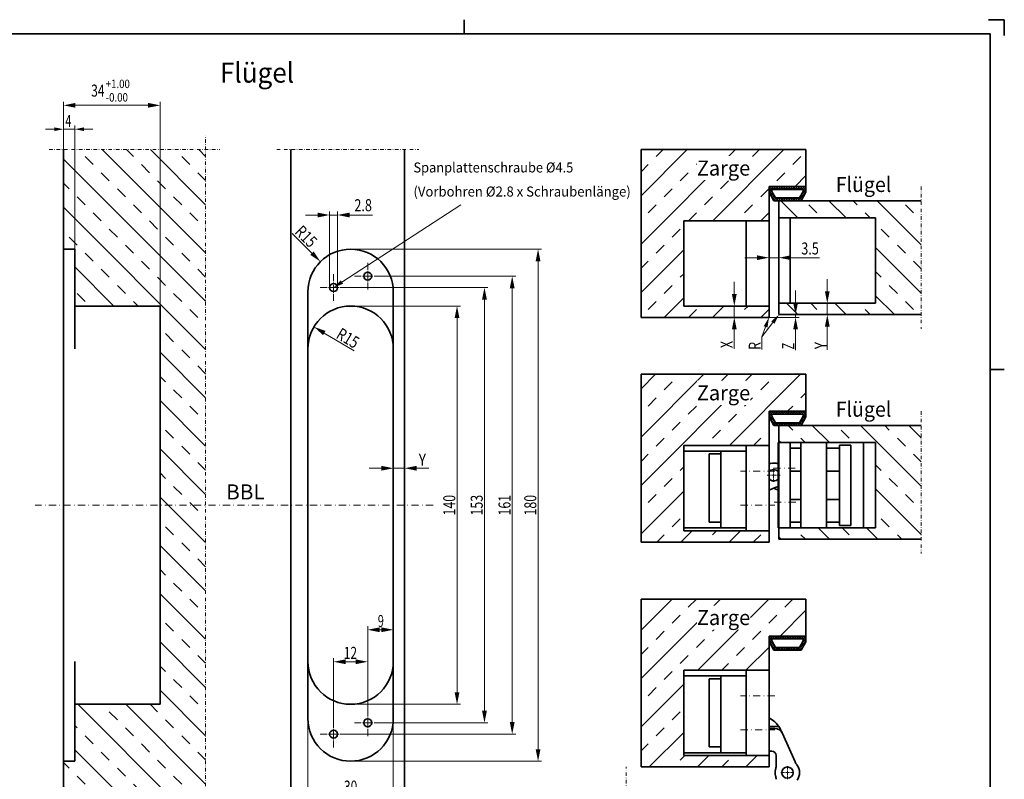
# Model space of a CAD drawing. Units: millimetres. Extents: x -227 to 367, y -153 to 267.
# Drawn here: x 21 to 367, y 0 to 267 of the extents above; entities that cross this region are included whole.
import ezdxf
from ezdxf.enums import TextEntityAlignment as Align

# ---------------------------------------------------------------- set-up
doc = ezdxf.new("R2010")
doc.units = ezdxf.units.MM
doc.header["$LTSCALE"] = 5
for name, pattern in [('AUSGEZOGEN', [0]), ('DASHDOT', [1, 0.5, -0.25, 0, -0.25]), ('DASHDOT2', [0.5, 0.25, -0.125, 0, -0.125])]:
    doc.linetypes.add(name, pattern=pattern)
for name, color, linetype in [('BEMASS', 1, 'Continuous'), ('KONTUREN', 18, 'Continuous'), ('MITTEL', 8, 'Continuous'), ('RAHMEN', 176, 'Continuous')]:
    doc.layers.add(name, color=color, linetype=linetype)
doc.styles.add('Arial', font='arial.ttf')
pattern_1 = [(45, (0, 0), (-8.4853, 8.4853), []), (45, (-4.243, 4.243), (-8.4853, 8.4853), [4, -4])]
pattern_2 = [(135, (0, 0), (-8.48528, -8.48528), []), (135, (-4.243, -4.243), (-8.48528, -8.48528), [4, -4])]

# ---------------------------------------------------------------- blocks, each defined once
blk = doc.blocks.new('DimBlk_nNn09')
at = {"layer": 'BEMASS', "linetype": 'AUSGEZOGEN', "lineweight": 18}
for points in [[(143.21, 52.88), (147.44, 52.03), (147.44, 53.73)], [(152.21, 52.88), (147.97, 53.73), (147.97, 52.03)]]:
    blk.add_hatch(color=1, dxfattribs=at).paths.add_polyline_path(points, flags=0)
at = {"layer": 'BEMASS', "color": 1, "linetype": 'AUSGEZOGEN', "lineweight": 18}
for p, q in [((143.21, 24.85), (143.21, 54.13)), ((147.44, 52.88), (147.97, 52.88)), ((147.97, 52.88), (149.12, 52.88)), ((152.21, 31.68), (152.21, 54.13))]:
    blk.add_line(p, q, dxfattribs=at)
at = {"layer": 'BEMASS', "color": 1, "linetype": 'AUSGEZOGEN', "lineweight": 18, "style": 'Arial', "width": 0.649485}
blk.add_text('9', height=4.23, dxfattribs=at).set_placement((146.77, 53.84), (148.91, 53.84), align=Align.FIT)
blk = doc.blocks.new('DimBlk_nNn010')
at = {"layer": 'BEMASS', "linetype": 'AUSGEZOGEN', "lineweight": 18}
for points in [[(131.21, 41.64), (135.44, 40.79), (135.44, 42.48)], [(143.21, 41.64), (138.97, 42.48), (138.97, 40.79)]]:
    blk.add_hatch(color=1, dxfattribs=at).paths.add_polyline_path(points, flags=0)
at = {"layer": 'BEMASS', "color": 1, "linetype": 'AUSGEZOGEN', "lineweight": 18}
for p, q in [((131.21, 20.85), (131.21, 42.89)), ((135.44, 41.64), (134.57, 41.64)), ((138.97, 41.64), (135.44, 41.64)), ((143.21, 24.85), (143.21, 42.89))]:
    blk.add_line(p, q, dxfattribs=at)
at = {"layer": 'BEMASS', "color": 1, "linetype": 'AUSGEZOGEN', "lineweight": 18, "style": 'Arial', "width": 0.713918}
blk.add_text('12', height=4.233, dxfattribs=at).set_placement((134.78, 42.65), (139.47, 42.65), align=Align.FIT)
blk = doc.blocks.new('DimBlk_nNn011')
at = {"layer": 'BEMASS', "linetype": 'AUSGEZOGEN', "lineweight": 18}
for points in [[(122.21, -4.98), (126.44, -5.82), (126.44, -4.13)], [(152.21, -4.98), (147.97, -4.13), (147.97, -5.82)]]:
    blk.add_hatch(color=1, dxfattribs=at).paths.add_polyline_path(points, flags=0)
at = {"layer": 'BEMASS', "color": 1, "linetype": 'AUSGEZOGEN', "lineweight": 18}
for p, q in [((122.21, 21.68), (122.21, -6.23)), ((152.21, 21.68), (152.21, -6.23)), ((147.97, -4.98), (126.44, -4.98))]:
    blk.add_line(p, q, dxfattribs=at)
at = {"layer": 'BEMASS', "color": 1, "linetype": 'AUSGEZOGEN', "lineweight": 18, "style": 'Arial', "width": 0.713918}
blk.add_text('30', height=4.233, dxfattribs=at).set_placement((134.86, -4.38), (139.55, -4.38), align=Align.FIT)
blk = doc.blocks.new('DimBlk_nNn012')
at = {"layer": 'BEMASS', "linetype": 'AUSGEZOGEN', "lineweight": 18}
for points in [[(152.21, 109.66), (147.97, 110.51), (147.97, 108.81)], [(156.21, 109.66), (160.44, 108.81), (160.44, 110.51)]]:
    blk.add_hatch(color=1, dxfattribs=at).paths.add_polyline_path(points, flags=0)
at = {"layer": 'BEMASS', "color": 1, "linetype": 'AUSGEZOGEN', "lineweight": 18}
for p, q in [((152.21, 120.88), (152.21, 108.41)), ((156.21, 121.18), (156.21, 108.41)), ((147.97, 109.66), (143.74, 109.66)), ((152.21, 109.66), (156.21, 109.66)), ((160.44, 109.66), (164.67, 109.66)), ((160.44, 109.66), (163.93, 109.66))]:
    blk.add_line(p, q, dxfattribs=at)
at = {"layer": 'BEMASS', "color": 1, "linetype": 'AUSGEZOGEN', "lineweight": 18, "style": 'Arial', "width": 0.648765}
blk.add_text('Y', height=4.23, dxfattribs=at).set_placement((161.16, 110.56), (163.72, 110.56), align=Align.FIT)
blk = doc.blocks.new('DimBlk_nNn013')
at = {"layer": 'BEMASS', "linetype": 'AUSGEZOGEN', "lineweight": 18}
for points in [[(174.63, 166.68), (173.79, 162.44), (175.48, 162.44)], [(174.63, 26.68), (175.48, 30.91), (173.79, 30.91)]]:
    blk.add_hatch(color=1, dxfattribs=at).paths.add_polyline_path(points, flags=0)
at = {"layer": 'BEMASS', "color": 1, "linetype": 'AUSGEZOGEN', "lineweight": 18}
for p, q in [((137.21, 166.68), (175.88, 166.68)), ((174.63, 30.91), (174.63, 162.44)), ((137.21, 26.68), (175.88, 26.68))]:
    blk.add_line(p, q, dxfattribs=at)
at = {"layer": 'BEMASS', "color": 1, "linetype": 'AUSGEZOGEN', "lineweight": 18, "style": 'Arial', "width": 0.735395}
blk.add_text('140', height=4.233, rotation=90, dxfattribs=at).set_placement((174.03, 93.05), (174.03, 100.3), align=Align.FIT)
blk = doc.blocks.new('DimBlk_nNn014')
at = {"layer": 'BEMASS', "linetype": 'AUSGEZOGEN', "lineweight": 18}
for points in [[(184.28, 173.18), (183.44, 168.94), (185.13, 168.94)], [(184.28, 20.18), (185.13, 24.41), (183.44, 24.41)]]:
    blk.add_hatch(color=1, dxfattribs=at).paths.add_polyline_path(points, flags=0)
at = {"layer": 'BEMASS', "color": 1, "linetype": 'AUSGEZOGEN', "lineweight": 18}
for p, q in [((135.88, 173.18), (185.53, 173.18)), ((184.28, 168.94), (184.28, 24.41)), ((147.88, 20.18), (185.53, 20.18))]:
    blk.add_line(p, q, dxfattribs=at)
at = {"layer": 'BEMASS', "color": 1, "linetype": 'AUSGEZOGEN', "lineweight": 18, "style": 'Arial', "width": 0.735395}
blk.add_text('153', height=4.233, rotation=90, dxfattribs=at).set_placement((183.68, 93.05), (183.68, 100.3), align=Align.FIT)
blk = doc.blocks.new('DimBlk_nNn015')
at = {"layer": 'BEMASS', "linetype": 'AUSGEZOGEN', "lineweight": 18}
for points in [[(194.05, 177.18), (193.2, 172.94), (194.89, 172.94)], [(194.05, 16.18), (194.89, 20.41), (193.2, 20.41)]]:
    blk.add_hatch(color=1, dxfattribs=at).paths.add_polyline_path(points, flags=0)
at = {"layer": 'BEMASS', "color": 1, "linetype": 'AUSGEZOGEN', "lineweight": 18}
for p, q in [((147.88, 177.18), (195.3, 177.18)), ((194.05, 172.94), (194.05, 20.41)), ((135.88, 16.18), (195.3, 16.18))]:
    blk.add_line(p, q, dxfattribs=at)
at = {"layer": 'BEMASS', "color": 1, "linetype": 'AUSGEZOGEN', "lineweight": 18, "style": 'Arial', "width": 0.735395}
blk.add_text('161', height=4.233, rotation=90, dxfattribs=at).set_placement((193.45, 93.05), (193.45, 100.3), align=Align.FIT)
blk = doc.blocks.new('DimBlk_nNn016')
at = {"layer": 'BEMASS', "linetype": 'AUSGEZOGEN', "lineweight": 18}
for points in [[(36.21, 237.24), (40.44, 236.4), (40.44, 238.09)], [(70.21, 237.24), (65.97, 238.09), (65.97, 236.4)]]:
    blk.add_hatch(color=1, dxfattribs=at).paths.add_polyline_path(points, flags=0)
at = {"layer": 'BEMASS', "color": 1, "linetype": 'AUSGEZOGEN', "lineweight": 18}
for p, q in [((36.21, 210.18), (36.21, 238.49)), ((65.97, 237.24), (40.44, 237.24)), ((70.21, 166.68), (70.21, 238.49))]:
    blk.add_line(p, q, dxfattribs=at)
at = {"layer": 'BEMASS', "color": 1, "linetype": 'AUSGEZOGEN', "lineweight": 18, "style": 'Arial'}
for s, height, width, p, p2 in [('+1.00', 2.963, 0.81094, (51.07, 243.3), (59.56, 243.3)), ('34', 4.233, 0.713918, (45.96, 240.3), (50.65, 240.3)), ('-0.00', 2.963, 0.828491, (51.07, 238.56), (58.88, 238.56))]:
    blk.add_text(s, height=height, dxfattribs=dict(at, width=width)).set_placement(p, p2, align=Align.FIT)
blk = doc.blocks.new('DimBlk_nNn017')
at = {"layer": 'BEMASS', "linetype": 'AUSGEZOGEN', "lineweight": 18}
for points in [[(36.21, 228.84), (33.03, 229.48), (33.03, 228.21)], [(40.21, 228.84), (43.38, 228.21), (43.38, 229.48)]]:
    blk.add_hatch(color=1, dxfattribs=at).paths.add_polyline_path(points, flags=0)
at = {"layer": 'BEMASS', "color": 1, "linetype": 'AUSGEZOGEN', "lineweight": 18}
for p, q in [((33.03, 228.84), (29.86, 228.84)), ((36.21, 186.68), (36.21, 230.09)), ((40.21, 228.84), (36.21, 228.84)), ((40.21, 186.68), (40.21, 230.09)), ((43.38, 228.84), (46.56, 228.84))]:
    blk.add_line(p, q, dxfattribs=at)
at = {"layer": 'BEMASS', "color": 1, "linetype": 'AUSGEZOGEN', "lineweight": 18, "style": 'Arial', "width": 0.649485}
blk.add_text('4', height=4.23, dxfattribs=at).set_placement((36.85, 229.66), (38.98, 229.66), align=Align.FIT)
blk = doc.blocks.new('DimBlk_nNn020')
at = {"layer": 'BEMASS', "linetype": 'AUSGEZOGEN', "lineweight": 18}
for points in [[(272.16, 166.68), (273.01, 170.91), (271.32, 170.91)], [(272.16, 162.68), (271.32, 158.44), (273.01, 158.44)]]:
    blk.add_hatch(color=1, dxfattribs=at).paths.add_polyline_path(points, flags=0)
at = {"layer": 'BEMASS', "color": 1, "linetype": 'AUSGEZOGEN', "lineweight": 18}
for p, q in [((272.16, 170.91), (272.16, 175.14)), ((274.59, 166.68), (270.91, 166.68)), ((272.16, 166.68), (272.16, 162.68)), ((275.55, 162.68), (270.91, 162.68)), ((272.16, 158.44), (272.16, 154.21)), ((272.16, 158.44), (272.16, 151.66))]:
    blk.add_line(p, q, dxfattribs=at)
at = {"layer": 'BEMASS', "color": 1, "linetype": 'AUSGEZOGEN', "lineweight": 18, "style": 'Arial', "width": 0.648765}
blk.add_text('X', height=4.23, rotation=90, dxfattribs=at).set_placement((271.55, 151.87), (271.55, 154.43), align=Align.FIT)
blk = doc.blocks.new('DimBlk_nNn021')
at = {"layer": 'BEMASS', "linetype": 'AUSGEZOGEN', "lineweight": 18}
for points in [[(304.87, 167.68), (305.71, 171.91), (304.02, 171.91)], [(304.87, 163.68), (304.02, 159.44), (305.71, 159.44)]]:
    blk.add_hatch(color=1, dxfattribs=at).paths.add_polyline_path(points, flags=0)
at = {"layer": 'BEMASS', "color": 1, "linetype": 'AUSGEZOGEN', "lineweight": 18}
for p, q in [((304.87, 171.91), (304.87, 176.14)), ((307.69, 167.68), (303.62, 167.68)), ((304.87, 167.68), (304.87, 163.68)), ((308.58, 163.68), (303.62, 163.68)), ((304.87, 159.44), (304.87, 155.21)), ((304.87, 159.44), (304.87, 151.29))]:
    blk.add_line(p, q, dxfattribs=at)
at = {"layer": 'BEMASS', "color": 1, "linetype": 'AUSGEZOGEN', "lineweight": 18, "style": 'Arial', "width": 0.648765}
blk.add_text('Y', height=4.23, rotation=90, dxfattribs=at).set_placement((304.64, 151.5), (304.64, 154.06), align=Align.FIT)
blk = doc.blocks.new('DimBlk_nNn022')
at = {"layer": 'BEMASS', "linetype": 'AUSGEZOGEN', "lineweight": 18}
for points in [[(293.71, 163.68), (294.56, 167.91), (292.87, 167.91)], [(293.71, 162.68), (292.87, 158.44), (294.56, 158.44)]]:
    blk.add_hatch(color=1, dxfattribs=at).paths.add_polyline_path(points, flags=0)
at = {"layer": 'BEMASS', "color": 1, "linetype": 'AUSGEZOGEN', "lineweight": 18}
for p, q in [((293.71, 167.91), (293.71, 172.14)), ((290.66, 163.68), (294.96, 163.68)), ((293.71, 163.68), (293.71, 162.68)), ((284.37, 162.68), (294.96, 162.68)), ((293.71, 158.44), (293.71, 154.21)), ((293.71, 158.44), (293.71, 151.22))]:
    blk.add_line(p, q, dxfattribs=at)
at = {"layer": 'BEMASS', "color": 1, "linetype": 'AUSGEZOGEN', "lineweight": 18, "style": 'Arial', "width": 0.647128}
blk.add_text('Z', height=4.23, rotation=90, dxfattribs=at).set_placement((293.22, 151.43), (293.22, 153.76), align=Align.FIT)
blk = doc.blocks.new('DimBlk_nNn023')
at = {"layer": 'BEMASS', "linetype": 'AUSGEZOGEN', "lineweight": 18}
for points in [[(284.37, 183.68), (280.13, 184.52), (280.13, 182.83)], [(287.87, 183.68), (292.1, 182.83), (292.1, 184.52)]]:
    blk.add_hatch(color=1, dxfattribs=at).paths.add_polyline_path(points, flags=0)
at = {"layer": 'BEMASS', "color": 1, "linetype": 'AUSGEZOGEN', "lineweight": 18}
for p, q in [((287.87, 197.68), (287.87, 181.26)), ((284.37, 196.68), (284.37, 181.26)), ((280.13, 183.68), (275.9, 183.68)), ((287.87, 183.68), (284.37, 183.68)), ((292.1, 183.68), (296.33, 183.68)), ((292.1, 183.68), (302.11, 183.68))]:
    blk.add_line(p, q, dxfattribs=at)
at = {"layer": 'BEMASS', "color": 1, "linetype": 'AUSGEZOGEN', "lineweight": 18, "style": 'Arial', "width": 0.752577}
blk.add_text('3.5', height=4.233, dxfattribs=at).set_placement((295.72, 184.79), (301.9, 184.79), align=Align.FIT)
blk = doc.blocks.new('DimBlk_nNn027')
at = {"layer": 'BEMASS', "linetype": 'AUSGEZOGEN', "lineweight": 18}
for points in [[(203.13, 186.68), (202.29, 182.44), (203.98, 182.44)], [(203.13, 6.68), (203.98, 10.91), (202.29, 10.91)]]:
    blk.add_hatch(color=1, dxfattribs=at).paths.add_polyline_path(points, flags=0)
at = {"layer": 'BEMASS', "color": 1, "linetype": 'AUSGEZOGEN', "lineweight": 18}
for p, q in [((137.21, 186.68), (204.38, 186.68)), ((203.13, 10.91), (203.13, 182.44)), ((137.21, 6.68), (204.38, 6.68))]:
    blk.add_line(p, q, dxfattribs=at)
at = {"layer": 'BEMASS', "color": 1, "linetype": 'AUSGEZOGEN', "lineweight": 18, "style": 'Arial', "width": 0.735395}
blk.add_text('180', height=4.233, rotation=90, dxfattribs=at).set_placement((202.53, 93.05), (202.53, 100.3), align=Align.FIT)
blk = doc.blocks.new('DimBlk_nNn028')
at = {"layer": 'BEMASS', "linetype": 'AUSGEZOGEN', "lineweight": 18}
blk.add_hatch(color=1, dxfattribs=at).paths.add_polyline_path([(124.33, 159.36), (127.53, 156.47), (128.4, 157.92)], flags=0)
at = {"layer": 'BEMASS', "color": 1, "linetype": 'AUSGEZOGEN', "lineweight": 18}
blk.add_line((127.96, 157.19), (138.43, 150.95), dxfattribs=at)
at = {"layer": 'BEMASS', "color": 1, "linetype": 'AUSGEZOGEN', "lineweight": 18, "style": 'Arial', "width": 0.728125}
blk.add_text('R15', height=4.233, rotation=329.1727, dxfattribs=at).set_placement((131.78, 155.61), (138.56, 151.57), align=Align.FIT)
blk = doc.blocks.new('DimBlk_nNn031')
at = {"layer": 'BEMASS', "linetype": 'AUSGEZOGEN', "lineweight": 18}
blk.add_hatch(color=1, dxfattribs=at).paths.add_polyline_path([(126.6, 182.28), (124.21, 185.87), (123.01, 184.68)], flags=0)
at = {"layer": 'BEMASS', "color": 1, "linetype": 'AUSGEZOGEN', "lineweight": 18}
blk.add_line((123.61, 185.28), (116.69, 192.2), dxfattribs=at)
at = {"layer": 'BEMASS', "color": 1, "linetype": 'AUSGEZOGEN', "lineweight": 18, "style": 'Arial', "width": 0.728125}
blk.add_text('R15', height=4.233, rotation=315, dxfattribs=at).set_placement((117.26, 192.47), (122.84, 186.89), align=Align.FIT)
blk = doc.blocks.new('DimBlk_nNn033')
at = {"layer": 'BEMASS', "linetype": 'AUSGEZOGEN', "lineweight": 18}
for points in [[(129.81, 198.68), (125.57, 199.52), (125.57, 197.83)], [(132.61, 198.68), (136.84, 197.83), (136.84, 199.52)]]:
    blk.add_hatch(color=1, dxfattribs=at).paths.add_polyline_path(points, flags=0)
at = {"layer": 'BEMASS', "color": 1, "linetype": 'AUSGEZOGEN', "lineweight": 18}
for p, q in [((125.57, 198.68), (121.34, 198.68)), ((129.81, 173.18), (129.81, 199.93)), ((129.81, 198.68), (132.61, 198.68)), ((132.61, 173.18), (132.61, 199.93)), ((136.84, 198.68), (141.07, 198.68)), ((136.84, 198.68), (144.91, 198.68))]:
    blk.add_line(p, q, dxfattribs=at)
at = {"layer": 'BEMASS', "color": 1, "linetype": 'AUSGEZOGEN', "lineweight": 18, "style": 'Arial', "width": 0.752577}
blk.add_text('2.8', height=4.233, dxfattribs=at).set_placement((138.52, 200.01), (144.7, 200.01), align=Align.FIT)

msp = doc.modelspace()

# ---------------------------------------------------------------- hatches: boundary and pattern name
at = {"layer": 'BEMASS', "linetype": 'AUSGEZOGEN', "lineweight": 18}
h = msp.add_hatch(dxfattribs=at)
h.set_pattern_fill('MegaCAD_TYP4', color=1, scale=2, angle=90, style=0)
h.set_pattern_definition(pattern_2)
h.paths.add_polyline_path([(86.21, 96.68), (86.21, 221.68), (36.21, 221.68), (36.21, 186.68), (40.21, 186.68), (40.21, 166.68), (70.21, 166.68), (70.21, 96.68)], flags=0)
h.paths.add_polyline_path([(70.21, 26.68), (40.21, 26.68), (40.21, 6.68), (36.21, 6.68), (36.21, -28.32), (86.21, -28.32), (86.21, 96.68), (70.21, 96.68)], flags=0)
h = msp.add_hatch(dxfattribs=at)
h.set_pattern_fill('MegaCAD_TYP4', color=1, scale=2, style=0)
h.set_pattern_definition(pattern_1)
h.paths.add_polyline_path([(284.37, 162.68), (284.37, 166.68), (254.37, 166.68), (254.37, 196.68), (284.37, 196.68), (284.37, 208.68), (297.37, 208.68), (297.37, 221.68), (239.37, 221.68), (239.37, 162.68)], flags=0)
h = msp.add_hatch(dxfattribs=at)
h.set_pattern_fill('MegaCAD_TYP12', color=1, scale=0.2, style=0)
h.set_pattern_definition([(45, (0, 0), (-0.4242641, 0.4242641), []), (135, (0, 0), (-0.4242641, -0.4242641), [])])
h.paths.add_polyline_path([(285.37, 206.94), (285.37, 207.68), (296.37, 207.68), (296.37, 206.94), (295.06, 204.68), (286.68, 204.68)], flags=0)
h.paths.add_polyline_path([(284.37, 208.68), (284.37, 206.68), (286.1, 203.68), (295.64, 203.68), (297.37, 206.68), (297.37, 208.68)], flags=0)
h.paths.add_polyline_path([(285.37, 128.68), (296.37, 128.68), (296.37, 127.94), (295.06, 125.68), (286.68, 125.68), (285.37, 127.94)], flags=0)
h.paths.add_polyline_path([(284.37, 129.68), (284.37, 127.68), (286.1, 124.68), (295.64, 124.68), (297.37, 127.68), (297.37, 129.68)], flags=0)
h.paths.add_polyline_path([(285.37, 48.94), (285.37, 49.68), (296.37, 49.68), (296.37, 48.94), (295.06, 46.68), (286.68, 46.68)], flags=0)
h.paths.add_polyline_path([(284.37, 50.68), (284.37, 48.68), (286.1, 45.68), (295.64, 45.68), (297.37, 48.68), (297.37, 50.68)], flags=0)
h = msp.add_hatch(dxfattribs=at)
h.set_pattern_fill('MegaCAD_TYP4', color=1, scale=2, angle=90, style=0)
h.set_pattern_definition(pattern_2)
h.paths.add_polyline_path([(321.87, 197.68), (321.87, 167.68), (287.87, 167.68), (287.87, 163.68), (337.87, 163.68), (337.87, 203.68), (287.87, 203.68), (287.87, 197.68)], flags=0)
for points in [[(134.16, 175.1), (134.55, 174.51), (131.21, 173.18), (133.78, 175.69)], [(285.72, 160.87), (285.16, 161.3), (287.87, 163.68), (286.28, 160.45)], [(283.16, 159.36), (282.5, 159.6), (284.37, 162.68), (283.83, 159.12)]]:
    msp.add_hatch(color=1, dxfattribs=at).paths.add_polyline_path(points, flags=0)
h = msp.add_hatch(dxfattribs=at)
h.set_pattern_fill('MegaCAD_TYP4', color=1, scale=2, style=0)
h.set_pattern_definition(pattern_1)
h.paths.add_polyline_path([(284.37, 87.68), (254.37, 87.68), (254.37, 117.68), (284.37, 117.68), (284.37, 129.68), (297.37, 129.68), (297.37, 142.68), (239.37, 142.68), (239.37, 83.68), (284.37, 83.68)], flags=0)
h = msp.add_hatch(dxfattribs=at)
h.set_pattern_fill('MegaCAD_TYP4', color=1, scale=2, angle=90, style=0)
h.set_pattern_definition(pattern_2)
h.paths.add_polyline_path([(287.87, 118.68), (321.87, 118.68), (321.87, 88.68), (287.87, 88.68), (287.87, 84.68), (337.87, 84.68), (337.87, 124.68), (287.87, 124.68)], flags=0)
h = msp.add_hatch(dxfattribs=at)
h.set_pattern_fill('MegaCAD_TYP4', color=1, scale=2, style=0)
h.set_pattern_definition(pattern_1)
h.paths.add_polyline_path([(297.37, 50.68), (297.37, 63.68), (239.37, 63.68), (239.37, 4.68), (284.37, 4.68), (284.37, 8.68), (254.37, 8.68), (254.37, 38.68), (284.37, 38.68), (284.37, 50.68)], flags=0)

# ---------------------------------------------------------------- linework, layer by layer
at = {"layer": 'BEMASS', "color": 1, "linetype": 'AUSGEZOGEN', "lineweight": 18}
for points in [[(134.16, 175.1), (175.94, 202.31), (175.94, 202.31)], [(285.72, 160.87), (281.89, 155.86)], [(283.16, 159.36), (281.89, 155.86), (281.89, 151.42)]]:
    msp.add_lwpolyline(points, dxfattribs=at)
at = {"layer": 'KONTUREN', "color": 18, "linetype": 'AUSGEZOGEN', "lineweight": 35}
for p, q in [((36.21, 221.68), (36.21, -28.32)), ((116.21, 221.68), (116.21, -28.32)), ((156.21, 221.68), (156.21, -28.32)), ((239.37, 221.68), (239.37, 162.68)), ((239.37, 221.68), (297.37, 221.68)), ((297.37, 221.68), (297.37, 208.68)), ((284.37, 208.68), (284.37, 162.68)), ((284.37, 208.68), (297.37, 208.68)), ((297.37, 206.68), (297.37, 208.68)), ((284.37, 206.68), (286.1, 203.68)), ((285.37, 206.94), (285.37, 207.68)), ((285.37, 207.68), (296.37, 207.68)), ((286.68, 204.68), (285.37, 206.94)), ((295.06, 204.68), (286.68, 204.68)), ((296.37, 206.94), (295.06, 204.68)), ((295.64, 203.68), (297.37, 206.68)), ((296.37, 207.68), (296.37, 206.94)), ((286.1, 203.68), (295.64, 203.68)), ((287.87, 203.68), (337.87, 203.68)), ((287.87, 203.68), (287.87, 163.68)), ((287.87, 197.68), (321.87, 197.68)), ((291.87, 197.68), (291.87, 167.68)), ((321.87, 197.68), (321.87, 167.68)), ((254.37, 196.68), (254.37, 166.68)), ((284.37, 196.68), (254.37, 196.68)), ((276.37, 196.68), (276.37, 166.68)), ((36.21, 186.68), (40.21, 186.68)), ((40.21, 186.68), (40.21, 151.67)), ((122.21, 171.68), (122.21, 21.68)), ((152.21, 171.68), (152.21, 21.68)), ((70.21, 166.68), (40.21, 166.68)), ((70.21, 26.68), (70.21, 166.68)), ((284.37, 166.68), (254.37, 166.68)), ((287.87, 167.68), (321.87, 167.68)), ((287.87, 163.68), (337.87, 163.68)), ((284.37, 162.68), (239.37, 162.68)), ((239.37, 142.68), (239.37, 83.68)), ((239.37, 142.68), (297.37, 142.68)), ((297.37, 142.68), (297.37, 129.68)), ((284.37, 129.68), (284.37, 83.68)), ((284.37, 129.68), (297.37, 129.68)), ((285.37, 127.94), (285.37, 128.68)), ((285.37, 128.68), (296.37, 128.68)), ((296.37, 128.68), (296.37, 127.94)), ((297.37, 127.68), (297.37, 129.68)), ((284.37, 127.68), (286.1, 124.68)), ((286.68, 125.68), (285.37, 127.94)), ((286.1, 124.68), (295.64, 124.68)), ((295.06, 125.68), (286.68, 125.68)), ((287.87, 124.68), (337.87, 124.68)), ((287.87, 124.68), (287.87, 84.68)), ((296.37, 127.94), (295.06, 125.68)), ((295.64, 124.68), (297.37, 127.68)), ((321.87, 118.68), (287.57, 118.68)), ((287.57, 118.68), (287.57, 88.68)), ((291.87, 88.68), (291.87, 118.68)), ((295.57, 88.68), (295.57, 118.68)), ((304.57, 88.68), (304.57, 118.68)), ((313.13, 117.78), (309.13, 117.78)), ((309.13, 117.78), (309.13, 89.58)), ((313.13, 89.58), (313.13, 117.78)), ((317.57, 88.68), (317.57, 118.68)), ((321.87, 118.68), (321.87, 88.68)), ((254.37, 117.68), (254.37, 87.68)), ((284.37, 117.68), (254.37, 117.68)), ((276.37, 115.68), (254.37, 115.68)), ((267.37, 114.68), (263.37, 114.68)), ((263.37, 90.68), (263.37, 114.68)), ((267.37, 88.68), (267.37, 115.68)), ((276.37, 117.68), (276.37, 87.68)), ((295.57, 116.68), (291.87, 116.68)), ((309.13, 116.68), (304.57, 116.68)), ((291.87, 108.68), (295.57, 108.68)), ((309.13, 108.68), (304.57, 108.68)), ((285.68, 102.57), (284.37, 101.91)), ((286.31, 102.57), (287.57, 101.94)), ((295.57, 98.68), (291.87, 98.68)), ((309.13, 98.68), (304.57, 98.68)), ((263.37, 90.68), (267.37, 90.68)), ((291.87, 90.68), (295.57, 90.68)), ((304.57, 90.68), (309.13, 90.68)), ((276.37, 88.68), (254.37, 88.68)), ((284.37, 87.68), (254.37, 87.68)), ((321.87, 88.68), (287.57, 88.68)), ((309.13, 89.58), (313.13, 89.58)), ((284.37, 83.68), (239.37, 83.68)), ((287.87, 84.68), (337.87, 84.68)), ((239.37, 63.68), (239.37, 4.68)), ((239.37, 63.68), (297.37, 63.68)), ((297.37, 63.68), (297.37, 50.68)), ((284.37, 50.68), (284.37, 4.68)), ((284.37, 50.68), (297.37, 50.68)), ((284.37, 48.68), (286.1, 45.68)), ((285.37, 49.68), (296.37, 49.68)), ((285.37, 48.94), (285.37, 49.68)), ((286.68, 46.68), (285.37, 48.94)), ((296.37, 48.94), (295.06, 46.68)), ((295.64, 45.68), (297.37, 48.68)), ((296.37, 49.68), (296.37, 48.94)), ((297.37, 48.68), (297.37, 50.68)), ((286.1, 45.68), (295.64, 45.68)), ((295.06, 46.68), (286.68, 46.68)), ((40.21, 6.68), (40.21, 41.68)), ((254.37, 38.68), (254.37, 8.68)), ((284.37, 38.68), (254.37, 38.68)), ((276.37, 38.68), (276.37, 8.68)), ((276.37, 36.68), (254.37, 36.68)), ((267.37, 35.68), (263.37, 35.68)), ((263.37, 11.68), (263.37, 35.68)), ((267.37, 9.68), (267.37, 36.68)), ((70.21, 26.68), (40.21, 26.68)), ((285.27, 21.36), (284.37, 21.98)), ((284.37, 18.86), (287.81, 18.86)), ((284.37, 18.15), (286.41, 18.16)), ((288.97, 16.73), (288.77, 17.17)), ((289.14, 16.42), (293.56, 6.43)), ((263.37, 11.68), (267.37, 11.68)), ((276.37, 9.68), (254.37, 9.68)), ((284.37, 8.68), (254.37, 8.68)), ((285.34, 10.16), (284.37, 10.15)), ((286.85, 5.01), (286.85, 8.66)), ((36.21, 6.68), (40.21, 6.68)), ((284.37, 4.68), (239.37, 4.68))]:
    msp.add_line(p, q, dxfattribs=at)
for centre, radius in [((143.21, 177.18), 1.4), ((131.21, 173.18), 1.4), ((143.21, 20.18), 1.4), ((131.21, 16.18), 1.4), ((290.85, 2.67), 2)]:
    msp.add_circle(centre, radius, dxfattribs=at)
for centre, radius, start, end in [((137.21, 171.68), 15, 0, 180), ((137.21, 151.68), 15, 0, 180), ((285.99, 107.19), 4.3, 78.0245, 112.1526), ((284.04, 116.29), 5, 273.7929, 282.1149), ((287.92, 116.29), 5, 258.0245, 266.0554), ((285.99, 107.19), 2, 37.5373, 144.1698), ((285.99, 107.19), 2, 215.835, 322.4643), ((287.92, 98.1), 5, 101.9734, 116.566), ((284.08, 98.09), 5, 63.5734, 67.5041), ((285.99, 107.19), 4.3, 281.9734, 291.6416), ((137.21, 41.68), 15, 180, 0), ((137.21, 21.68), 15, 180, 0), ((279.64, 13.1), 10, 24.0127, 55.6936), ((286.41, 15.16), 3, 24.8075, 90.066), ((285.35, 8.66), 1.5, 0.066, 90.066), ((281.85, 8.57), 5, 0.0734, 2.4787), ((290.85, 2.67), 4.3, 165.4734, 194.6586), ((281.85, 5), 5, 345.4734, 0.066), ((281.85, 5), 5, 345.4808, 0.0734), ((298.13, 8.46), 5, 203.8994, 218.5042), ((290.85, 2.67), 4.3, 321.5245, 38.5042), ((281.86, 0.31), 5, 0.066, 14.6586)]:
    msp.add_arc(centre, radius, start, end, dxfattribs=at)
at = {"layer": 'MITTEL', "color": 8, "linetype": 'DASHDOT2', "lineweight": 18}
for p, q in [((86.21, -33.32), (86.21, 226.68)), ((31.21, 221.68), (91.21, 221.68)), ((111.21, 221.68), (161.21, 221.68)), ((337.87, 208.68), (337.87, 158.68)), ((337.87, 129.68), (337.87, 79.68)), ((234.07, -45.32), (234.07, 4.68))]:
    msp.add_line(p, q, dxfattribs=at)
at = {"layer": 'MITTEL', "color": 1, "linetype": 'DASHDOT', "lineweight": 18}
for p, q in [((143.21, 179.41), (143.21, 181.85)), ((131.21, 175.41), (131.21, 177.85)), ((140.97, 177.18), (138.53, 177.18)), ((141.79, 177.18), (141.38, 177.18)), ((143.21, 177.18), (142.19, 177.18)), ((143.21, 178.6), (143.21, 179.01)), ((143.21, 177.18), (143.21, 178.19)), ((143.21, 177.18), (143.21, 176.16)), ((143.21, 177.18), (144.22, 177.18)), ((144.63, 177.18), (145.04, 177.18)), ((145.44, 177.18), (147.88, 177.18)), ((128.97, 173.18), (126.53, 173.18)), ((129.79, 173.18), (129.38, 173.18)), ((131.21, 173.18), (130.19, 173.18)), ((131.21, 174.6), (131.21, 175.01)), ((131.21, 173.18), (131.21, 174.19)), ((131.21, 173.18), (131.21, 172.16)), ((131.21, 173.18), (132.22, 173.18)), ((132.63, 173.18), (133.04, 173.18)), ((133.44, 173.18), (135.88, 173.18)), ((143.21, 175.75), (143.21, 175.35)), ((143.21, 174.94), (143.21, 172.5)), ((131.21, 171.75), (131.21, 171.35)), ((131.21, 170.94), (131.21, 168.5)), ((286.37, 108.68), (274.37, 108.68)), ((293.57, 109.68), (285.57, 109.68)), ((285.99, 108.29), (285.99, 109.49)), ((285.99, 107.89), (285.99, 108.09)), ((285.99, 107.19), (285.99, 107.69)), ((284.89, 107.19), (283.69, 107.19)), ((285.29, 107.19), (285.09, 107.19)), ((285.99, 107.19), (285.49, 107.19)), ((285.99, 107.19), (286.49, 107.19)), ((285.99, 107.19), (285.99, 106.69)), ((285.99, 106.49), (285.99, 106.29)), ((285.99, 106.09), (285.99, 104.89)), ((286.69, 107.19), (286.89, 107.19)), ((287.09, 107.19), (288.29, 107.19)), ((293.77, 97.68), (285.57, 97.68)), ((166.21, 96.68), (26.21, 96.68)), ((274.37, 96.68), (286.37, 96.68)), ((286.37, 29.68), (274.37, 29.68)), ((143.21, 22.41), (143.21, 24.85)), ((131.21, 18.41), (131.21, 20.85)), ((143.21, 21.6), (143.21, 22.01)), ((143.21, 20.18), (143.21, 21.19)), ((131.21, 17.6), (131.21, 18.01)), ((140.97, 20.18), (138.53, 20.18)), ((141.79, 20.18), (141.38, 20.18)), ((143.21, 20.18), (142.19, 20.18)), ((143.21, 20.18), (143.21, 19.16)), ((143.21, 20.18), (144.22, 20.18)), ((143.21, 18.75), (143.21, 18.35)), ((143.21, 17.94), (143.21, 15.5)), ((144.63, 20.18), (145.04, 20.18)), ((145.44, 20.18), (147.88, 20.18)), ((274.37, 17.68), (286.37, 17.68)), ((128.97, 16.18), (126.53, 16.18)), ((129.79, 16.18), (129.38, 16.18)), ((131.21, 16.18), (130.19, 16.18)), ((131.21, 16.18), (131.21, 17.19)), ((131.21, 16.18), (131.21, 15.16)), ((131.21, 16.18), (132.22, 16.18)), ((131.21, 14.75), (131.21, 14.35)), ((131.21, 13.94), (131.21, 11.5)), ((132.63, 16.18), (133.04, 16.18)), ((133.44, 16.18), (135.88, 16.18)), ((290.85, 3.77), (290.85, 4.97)), ((290.85, 3.37), (290.85, 3.57)), ((289.75, 2.67), (288.55, 2.67)), ((290.15, 2.67), (289.95, 2.67)), ((290.85, 2.67), (290.35, 2.67)), ((290.85, 2.67), (290.85, 3.17)), ((290.85, 2.67), (290.85, 2.17)), ((290.85, 2.67), (291.35, 2.67)), ((290.85, 1.97), (290.85, 1.77)), ((290.85, 1.57), (290.85, 0.37)), ((291.55, 2.67), (291.75, 2.67)), ((291.95, 2.67), (293.15, 2.67))]:
    msp.add_line(p, q, dxfattribs=at)
at = {"layer": 'RAHMEN', "color": 18, "linetype": 'AUSGEZOGEN', "lineweight": 35}
for p, q in [((177.13, 267.34), (177.13, 262.34)), ((367.13, 267.34), (361.63, 267.34)), ((367.13, 261.84), (367.13, 267.34)), ((362.13, 144.34), (367.13, 144.34))]:
    msp.add_line(p, q, dxfattribs=at)

# ---------------------------------------------------------------- block references
for name in ['DimBlk_nNn016', 'DimBlk_nNn017', 'DimBlk_nNn033', 'DimBlk_nNn023', 'DimBlk_nNn031', 'DimBlk_nNn027', 'DimBlk_nNn015', 'DimBlk_nNn014', 'DimBlk_nNn020', 'DimBlk_nNn021', 'DimBlk_nNn022', 'DimBlk_nNn013', 'DimBlk_nNn028', 'DimBlk_nNn012', 'DimBlk_nNn09', 'DimBlk_nNn010', 'DimBlk_nNn011']:
    msp.add_blockref(name, (0, 0))

# ---------------------------------------------------------------- texts
at = {"layer": 'BEMASS', "color": 1, "linetype": 'AUSGEZOGEN', "lineweight": 18, "style": 'Arial', "width": 0.972376}
msp.add_text('Flügel', height=7.056, dxfattribs=at).set_placement((91.26, 245.21), (117.33, 245.21), align=Align.FIT)
at = {"layer": 'BEMASS', "color": 1, "linetype": 'AUSGEZOGEN', "lineweight": 18, "style": 'Arial', "width": 0.650794}
msp.add_text('R', height=4.23, rotation=90, dxfattribs=at).set_placement((281.47, 151.3), (281.47, 154.07), align=Align.FIT)

# ---------------------------------------------------------------- wipeouts: each hides what was drawn before it
at = {"color": 1, "linetype": 'AUSGEZOGEN', "lineweight": 18}
for points in [[(159.31, 212.57), (235.74, 212.57), (235.74, 218.22), (159.31, 218.22)], [(159.31, 204.11), (235.74, 204.11), (235.74, 209.75), (159.31, 209.75)]]:
    msp.add_wipeout(points, dxfattribs=at).dxf.layer = 'BEMASS'

# ---------------------------------------------------------------- next in the draw order: texts
at = {"layer": 'BEMASS', "color": 1, "linetype": 'AUSGEZOGEN', "lineweight": 18, "style": 'Arial'}
for s, width, p, p2 in [('Spanplattenschraube %%c4.5', 0.959769, (159.31, 213.63), (215.53, 213.63)), ('(Vorbohren %%c2.8 x Schraubenlänge)', 0.962976, (159.31, 205.17), (235.74, 205.17))]:
    msp.add_text(s, height=3.5278, dxfattribs=dict(at, width=width)).set_placement(p, p2, align=Align.FIT)

# ---------------------------------------------------------------- next in the draw order: wipeouts: each hides what was drawn before it
at = {"color": 1, "linetype": 'AUSGEZOGEN', "lineweight": 18}
for points in [[(258.99, 210.94), (277.75, 210.94), (277.75, 219.41), (258.99, 219.41)], [(307.84, 205.19), (327.4, 205.19), (327.4, 213.66), (307.84, 213.66)], [(258.99, 131.94), (277.75, 131.94), (277.75, 140.41), (258.99, 140.41)], [(307.84, 126.19), (327.4, 126.19), (327.4, 134.66), (307.84, 134.66)], [(93.41, 97.11), (107, 97.11), (107, 105.58), (93.41, 105.58)], [(258.99, 52.94), (277.75, 52.94), (277.75, 61.41), (258.99, 61.41)]]:
    msp.add_wipeout(points, dxfattribs=at).dxf.layer = 'BEMASS'

# ---------------------------------------------------------------- next in the draw order: linework, layer by layer
at = {"layer": 'RAHMEN', "color": 18, "linetype": 'AUSGEZOGEN', "lineweight": 35}
msp.add_lwpolyline([(-211.87, -147.66), (-211.87, 262.34), (362.13, 262.34), (362.13, -147.66)], close=True, dxfattribs=at)

# ---------------------------------------------------------------- next in the draw order: texts
at = {"layer": 'BEMASS', "color": 1, "linetype": 'AUSGEZOGEN', "lineweight": 18, "style": 'Arial'}
for s, width, p, p2 in [('Zarge', 0.972573, (258.99, 212.53), (277.75, 212.53)), ('Flügel', 0.972376, (307.84, 206.78), (327.4, 206.78)), ('Zarge', 0.972573, (258.99, 133.53), (277.75, 133.53)), ('Flügel', 0.972376, (307.84, 127.78), (327.4, 127.78)), ('BBL', 0.973465, (93.41, 98.7), (107, 98.7)), ('Zarge', 0.972573, (258.99, 54.53), (277.75, 54.53))]:
    msp.add_text(s, height=5.292, dxfattribs=dict(at, width=width)).set_placement(p, p2, align=Align.FIT)

doc.saveas('drawing.dxf')
